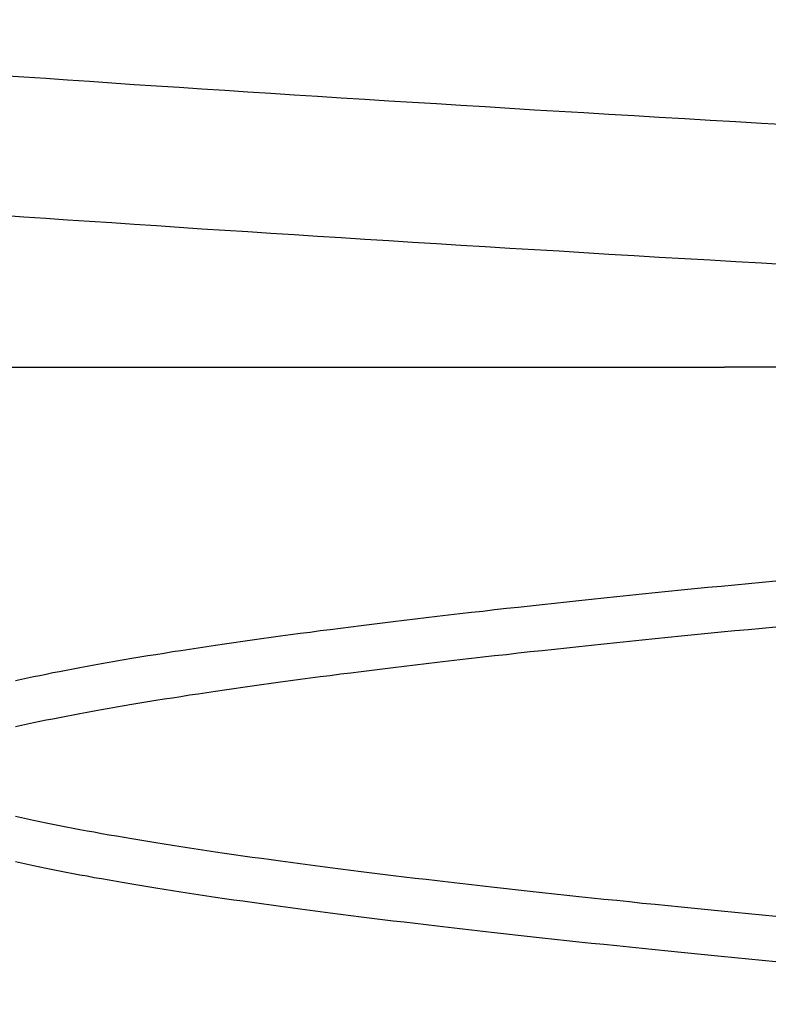
# Model space of a CAD drawing. Extents: x 482 to 1372, y 180 to 1390.
# Drawn here: x 1195 to 1195, y 1331 to 1332 of the extents above; entities that cross this region are included whole.
import ezdxf

# ---------------------------------------------------------------- set-up
doc = ezdxf.new("R2010")
doc.units = 0
doc.header["$LTSCALE"] = 4
doc.linetypes.add('HIDDEN', pattern=[9.525, 6.35, -3.175])
for name, color, linetype in [('AM_3', 2, 'HIDDEN'), ('AM_5', 3, 'CONTINUOUS'), ('OBRYS', 7, 'CONTINUOUS'), ('SKRYTÁ__ISO_', 2, 'HIDDEN')]:
    doc.layers.add(name, color=color, linetype=linetype)
doc.styles.get("Standard").update_dxf_attribs({"font": 'simplex.shx', "width": 0.75})
doc.dimstyles.get("Standard").update_dxf_attribs({"dimtxt": 0.18, "dimasz": 0.18, "dimexe": 0.18, "dimexo": 0.0625, "dimgap": 0.09, "dimtad": 0, "dimtih": 1, "dimtoh": 1, "dimzin": 0, "dimcen": 0.09, "dimazin": 3, "dimtfac": 1, "dimtofl": 0, "dimtmove": 0, "dimatfit": 3})

# ---------------------------------------------------------------- blocks, each defined once
blk = doc.blocks.new('A$C4B7440DB')
at = {"layer": 'SKRYTÁ__ISO_'}
for p in [(13.5, 21.1157), (13.5, 9.41824)]:
    blk.add_line(p, (13.5, 20.1157), dxfattribs=at)
for points in [[(13.595, 20.0574, 0), (13.5964, 20.0814, 0), (13.5978, 20.1053, 0), (13.5992, 20.1291, 0), (13.6006, 20.1527, 0), (13.6019, 20.1763, 0), (13.6033, 20.1997, 0), (13.6047, 20.223, 0), (13.6061, 20.2462, 0), (13.6075, 20.2693, 0), (13.6089, 20.2922, 0), (13.6102, 20.3151, 0), (13.6116, 20.3378, 0), (13.613, 20.3604, 0), (13.6144, 20.3829, 0), (13.6158, 20.4052, 0), (13.6172, 20.4274, 0), (13.6185, 20.4496, 0), (13.6199, 20.4715, 0), (13.6213, 20.4934, 0), (13.6227, 20.5151, 0), (13.6241, 20.5367, 0), (13.6255, 20.5582, 0), (13.6268, 20.5796, 0), (13.6282, 20.6008, 0), (13.6296, 20.6219, 0), (13.631, 20.6429, 0), (13.6324, 20.6637, 0), (13.6338, 20.6844, 0), (13.6351, 20.705, 0), (13.6365, 20.7255, 0), (13.6379, 20.7458, 0), (13.6393, 20.766, 0), (13.6407, 20.786, 0)], [(13.7248, 20.0574, 0), (13.7262, 20.0814, 0), (13.7276, 20.1053, 0), (13.7289, 20.1291, 0), (13.7303, 20.1527, 0), (13.7317, 20.1763, 0), (13.7331, 20.1997, 0), (13.7345, 20.223, 0), (13.7359, 20.2462, 0), (13.7372, 20.2693, 0), (13.7386, 20.2922, 0), (13.74, 20.3151, 0), (13.7414, 20.3378, 0), (13.7428, 20.3604, 0), (13.7442, 20.3829, 0), (13.7455, 20.4052, 0), (13.7469, 20.4274, 0), (13.7483, 20.4496, 0), (13.7497, 20.4715, 0), (13.7511, 20.4934, 0), (13.7525, 20.5151, 0), (13.7538, 20.5367, 0), (13.7552, 20.5582, 0), (13.7566, 20.5796, 0), (13.758, 20.6008, 0), (13.7594, 20.6219, 0), (13.7608, 20.6429, 0), (13.7621, 20.6637, 0), (13.7635, 20.6844, 0), (13.7649, 20.705, 0), (13.7663, 20.7255, 0), (13.7677, 20.7458, 0), (13.7691, 20.766, 0), (13.7704, 20.786, 0)], [(12.9484, 20.0681, 0), (12.9496, 20.0809, 0), (12.9509, 20.0936, 0), (12.9521, 20.1062, 0), (12.9533, 20.1188, 0), (12.9545, 20.1312, 0), (12.9557, 20.1436, 0), (12.957, 20.1558, 0), (12.9582, 20.168, 0), (12.9594, 20.1801, 0), (12.9606, 20.1921, 0), (12.9618, 20.204, 0), (12.9631, 20.2158, 0), (12.9643, 20.2276, 0), (12.9655, 20.2392, 0), (12.9667, 20.2508, 0), (12.9679, 20.2622, 0), (12.9691, 20.2736, 0), (12.9704, 20.2849, 0), (12.9716, 20.2961, 0), (12.9728, 20.3072, 0), (12.974, 20.3182, 0), (12.9752, 20.3291, 0), (12.9765, 20.3399, 0), (12.9777, 20.3507, 0), (12.9789, 20.3613, 0), (12.9801, 20.3719, 0), (12.9813, 20.3823, 0), (12.9826, 20.3927, 0), (12.9838, 20.4029, 0), (12.985, 20.4131, 0), (12.9862, 20.4232, 0), (12.9874, 20.4332, 0), (12.9886, 20.4431, 0), (12.9899, 20.4529, 0), (12.9911, 20.4626, 0), (12.9923, 20.4722, 0), (12.9935, 20.4817, 0), (12.9947, 20.4911, 0), (12.996, 20.5004, 0), (12.9972, 20.5096, 0), (12.9984, 20.5187, 0), (12.9996, 20.5277, 0), (13.0008, 20.5366, 0), (13.0021, 20.5455, 0), (13.0033, 20.5542, 0), (13.0045, 20.5628, 0), (13.0057, 20.5713, 0), (13.0069, 20.5797, 0), (13.0081, 20.5881, 0), (13.0094, 20.5963, 0), (13.0106, 20.6044, 0), (13.0118, 20.6124, 0), (13.013, 20.6204, 0), (13.0142, 20.6282, 0), (13.0155, 20.6359, 0), (13.0167, 20.6435, 0), (13.0179, 20.651, 0), (13.0191, 20.6584, 0), (13.0203, 20.6657, 0), (13.0216, 20.6729, 0), (13.0228, 20.68, 0), (13.024, 20.687, 0), (13.0252, 20.6939, 0), (13.0264, 20.7007, 0), (13.0277, 20.7074, 0), (13.0289, 20.714, 0), (13.0301, 20.7204, 0), (13.0313, 20.7268, 0), (13.0325, 20.733, 0), (13.0337, 20.7392, 0), (13.035, 20.7452, 0), (13.0362, 20.7512, 0), (13.0374, 20.757, 0), (13.0386, 20.7627, 0), (13.0398, 20.7683, 0), (13.0411, 20.7739, 0)], [(13.1666, 20.7739, 0), (13.1678, 20.7683, 0), (13.169, 20.7627, 0), (13.1703, 20.757, 0), (13.1715, 20.7512, 0), (13.1727, 20.7452, 0), (13.1739, 20.7392, 0), (13.1751, 20.733, 0), (13.1764, 20.7268, 0), (13.1776, 20.7204, 0), (13.1788, 20.714, 0), (13.18, 20.7074, 0), (13.1812, 20.7007, 0), (13.1825, 20.6939, 0), (13.1837, 20.687, 0), (13.1849, 20.68, 0), (13.1861, 20.6729, 0), (13.1873, 20.6657, 0), (13.1885, 20.6584, 0), (13.1898, 20.651, 0), (13.191, 20.6435, 0), (13.1922, 20.6359, 0), (13.1934, 20.6282, 0), (13.1946, 20.6204, 0), (13.1959, 20.6124, 0), (13.1971, 20.6044, 0), (13.1983, 20.5963, 0), (13.1995, 20.5881, 0), (13.2007, 20.5797, 0), (13.202, 20.5713, 0), (13.2032, 20.5628, 0), (13.2044, 20.5542, 0), (13.2056, 20.5455, 0), (13.2068, 20.5366, 0), (13.208, 20.5277, 0), (13.2093, 20.5187, 0), (13.2105, 20.5096, 0), (13.2117, 20.5004, 0), (13.2129, 20.4911, 0), (13.2141, 20.4817, 0), (13.2154, 20.4722, 0), (13.2166, 20.4626, 0), (13.2178, 20.4529, 0), (13.219, 20.4431, 0), (13.2202, 20.4332, 0), (13.2215, 20.4232, 0), (13.2227, 20.4131, 0), (13.2239, 20.4029, 0), (13.2251, 20.3927, 0), (13.2263, 20.3823, 0), (13.2275, 20.3719, 0), (13.2288, 20.3613, 0), (13.23, 20.3507, 0), (13.2312, 20.3399, 0), (13.2324, 20.3291, 0), (13.2336, 20.3182, 0), (13.2349, 20.3072, 0), (13.2361, 20.2961, 0), (13.2373, 20.2849, 0), (13.2385, 20.2736, 0), (13.2397, 20.2622, 0), (13.241, 20.2508, 0), (13.2422, 20.2392, 0), (13.2434, 20.2276, 0), (13.2446, 20.2158, 0), (13.2458, 20.204, 0), (13.2471, 20.1921, 0), (13.2483, 20.1801, 0), (13.2495, 20.168, 0), (13.2507, 20.1558, 0), (13.2519, 20.1436, 0), (13.2531, 20.1312, 0), (13.2544, 20.1188, 0), (13.2556, 20.1062, 0), (13.2568, 20.0936, 0), (13.258, 20.0809, 0), (13.2592, 20.0681, 0)], [(13.3016, 20.0681, 0), (13.3004, 20.0809, 0), (13.2991, 20.0936, 0), (13.2979, 20.1062, 0), (13.2967, 20.1188, 0), (13.2955, 20.1312, 0), (13.2943, 20.1436, 0), (13.293, 20.1558, 0), (13.2918, 20.168, 0), (13.2906, 20.1801, 0), (13.2894, 20.1921, 0), (13.2882, 20.204, 0), (13.2869, 20.2158, 0), (13.2857, 20.2276, 0), (13.2845, 20.2392, 0), (13.2833, 20.2508, 0), (13.2821, 20.2622, 0), (13.2809, 20.2736, 0), (13.2796, 20.2849, 0), (13.2784, 20.2961, 0), (13.2772, 20.3072, 0), (13.276, 20.3182, 0), (13.2748, 20.3291, 0), (13.2735, 20.3399, 0), (13.2723, 20.3507, 0), (13.2711, 20.3613, 0), (13.2699, 20.3719, 0), (13.2687, 20.3823, 0), (13.2674, 20.3927, 0), (13.2662, 20.403, 0), (13.265, 20.4131, 0), (13.2638, 20.4232, 0), (13.2626, 20.4332, 0), (13.2614, 20.4431, 0), (13.2601, 20.4529, 0), (13.2589, 20.4626, 0), (13.2577, 20.4722, 0), (13.2565, 20.4817, 0), (13.2553, 20.4911, 0), (13.254, 20.5004, 0), (13.2528, 20.5096, 0), (13.2516, 20.5187, 0), (13.2504, 20.5277, 0), (13.2492, 20.5366, 0), (13.2479, 20.5455, 0), (13.2467, 20.5542, 0), (13.2455, 20.5628, 0), (13.2443, 20.5713, 0), (13.2431, 20.5798, 0), (13.2418, 20.5881, 0), (13.2406, 20.5963, 0), (13.2394, 20.6044, 0), (13.2382, 20.6124, 0), (13.237, 20.6204, 0), (13.2358, 20.6282, 0), (13.2345, 20.6359, 0), (13.2333, 20.6435, 0), (13.2321, 20.651, 0), (13.2309, 20.6584, 0), (13.2297, 20.6657, 0), (13.2284, 20.6729, 0), (13.2272, 20.68, 0), (13.226, 20.687, 0), (13.2248, 20.6939, 0), (13.2236, 20.7007, 0), (13.2223, 20.7074, 0), (13.2211, 20.714, 0), (13.2199, 20.7204, 0), (13.2187, 20.7268, 0), (13.2175, 20.733, 0), (13.2163, 20.7392, 0), (13.215, 20.7452, 0), (13.2138, 20.7512, 0), (13.2126, 20.757, 0), (13.2114, 20.7627, 0), (13.2102, 20.7683, 0), (13.2089, 20.7739, 0)], [(13.0834, 20.7739, 0), (13.0822, 20.7683, 0), (13.081, 20.7627, 0), (13.0797, 20.757, 0), (13.0785, 20.7512, 0), (13.0773, 20.7452, 0), (13.0761, 20.7392, 0), (13.0749, 20.733, 0), (13.0736, 20.7268, 0), (13.0724, 20.7204, 0), (13.0712, 20.714, 0), (13.07, 20.7074, 0), (13.0688, 20.7007, 0), (13.0675, 20.6939, 0), (13.0663, 20.687, 0), (13.0651, 20.68, 0), (13.0639, 20.6729, 0), (13.0627, 20.6657, 0), (13.0615, 20.6584, 0), (13.0602, 20.651, 0), (13.059, 20.6435, 0), (13.0578, 20.6359, 0), (13.0566, 20.6282, 0), (13.0554, 20.6204, 0), (13.0541, 20.6124, 0), (13.0529, 20.6044, 0), (13.0517, 20.5963, 0), (13.0505, 20.5881, 0), (13.0493, 20.5798, 0), (13.048, 20.5713, 0), (13.0468, 20.5628, 0), (13.0456, 20.5542, 0), (13.0444, 20.5455, 0), (13.0432, 20.5366, 0), (13.042, 20.5277, 0), (13.0407, 20.5187, 0), (13.0395, 20.5096, 0), (13.0383, 20.5004, 0), (13.0371, 20.4911, 0), (13.0359, 20.4817, 0), (13.0346, 20.4722, 0), (13.0334, 20.4626, 0), (13.0322, 20.4529, 0), (13.031, 20.4431, 0), (13.0298, 20.4332, 0), (13.0285, 20.4232, 0), (13.0273, 20.4131, 0), (13.0261, 20.403, 0), (13.0249, 20.3927, 0), (13.0237, 20.3823, 0), (13.0225, 20.3719, 0), (13.0212, 20.3613, 0), (13.02, 20.3507, 0), (13.0188, 20.3399, 0), (13.0176, 20.3291, 0), (13.0164, 20.3182, 0), (13.0151, 20.3072, 0), (13.0139, 20.2961, 0), (13.0127, 20.2849, 0), (13.0115, 20.2736, 0), (13.0103, 20.2622, 0), (13.009, 20.2508, 0), (13.0078, 20.2392, 0), (13.0066, 20.2276, 0), (13.0054, 20.2158, 0), (13.0042, 20.204, 0), (13.0029, 20.1921, 0), (13.0017, 20.1801, 0), (13.0005, 20.168, 0), (12.9993, 20.1558, 0), (12.9981, 20.1436, 0), (12.9969, 20.1312, 0), (12.9956, 20.1188, 0), (12.9944, 20.1062, 0), (12.9932, 20.0936, 0), (12.992, 20.0809, 0), (12.9908, 20.0681, 0)]]:
    blk.add_polyline3d(points, dxfattribs=at)
blk = doc.blocks.new('A$C07E735F5')
at = {"layer": 'OBRYS', "rotation": 90}
blk.add_blockref('A$C4B7440DB', (34.36798, 71.0436), dxfattribs=at)
blk = doc.blocks.new('*U81')
at = {"layer": 'AM_5', "color": 3, "width": 0.75}
blk.add_text('70', height=17.5, rotation=90, dxfattribs=at).set_placement((1359.99246, 1328.90882))
blk = doc.blocks.new('*D74')
at = {"layer": 'AM_5'}
for p, q in [((944.26464, 1372.26089), (1372.49246, 1372.26089)), ((1367.49246, 1354.76089), (1367.49246, 1319.66703)), ((1060.03469, 1302.16703), (1372.49246, 1302.16703))]:
    blk.add_line(p, q, dxfattribs=at)
for points in [[(1364.57579, 1354.76089), (1370.40912, 1354.76089), (1367.49246, 1372.26089)], [(1364.57579, 1319.66703), (1370.40912, 1319.66703), (1367.49246, 1302.16703)]]:
    blk.add_solid(points, dxfattribs=at)
blk.add_blockref('*U81', (0, 0), dxfattribs=at)

msp = doc.modelspace()

# ---------------------------------------------------------------- block references
at = {"layer": 'AM_3'}
msp.add_blockref('A$C07E735F5', (1180.94524, 1247.54645, -656.45002), dxfattribs=at)

# ---------------------------------------------------------------- dimensions: what is measured, and where the dimension line sits
at = {"layer": 'AM_5'}
dim = msp.add_linear_dim(base=(1367.49246, 1302.16703, 3.73258), p1=(944.26464, 1372.26089, 3.73258), p2=(1060.03469, 1302.16703, -661.12681), angle=90, dimstyle='Standard', override={"dimdec": 0, "dimtp": 0, "dimtm": 0, "dimtfac": 1}, dxfattribs=at)
dim.commit()
dim.dimension.update_dxf_attribs({"geometry": '*D74', "text_midpoint": (1367.49246, 1339.53382, 3.73258), "dimtype": 128})

doc.saveas('drawing.dxf')
